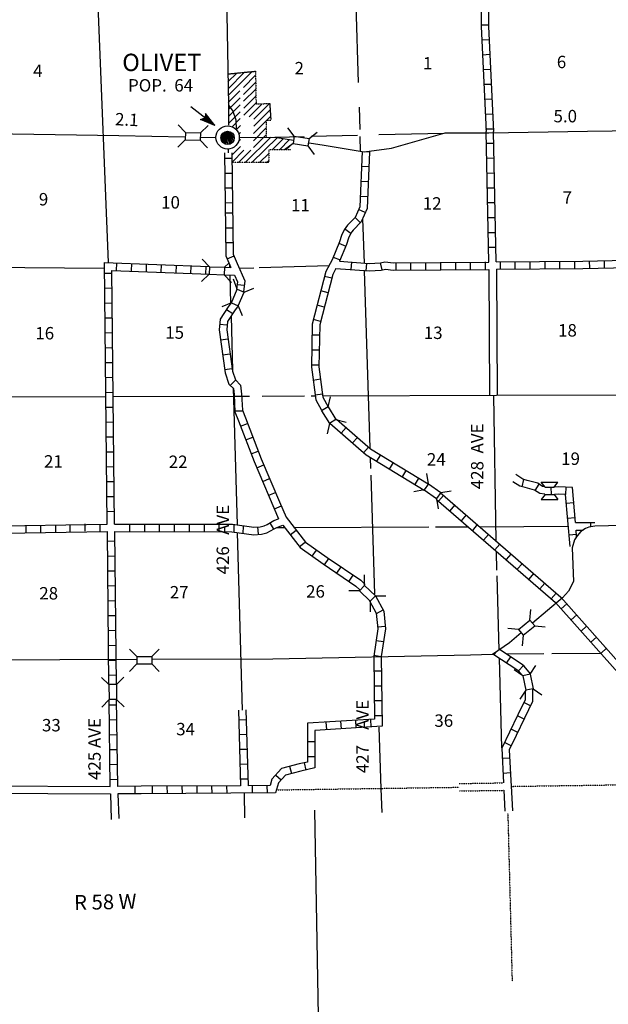
# Model space of a CAD drawing. Extents: x 1640392 to 2180867, y 15619447 to 16019263.
# Drawn here: x 1984135 to 2007847, y 15675163 to 15714852 of the extents above; entities that cross this region are included whole.
import ezdxf

# ---------------------------------------------------------------- set-up
doc = ezdxf.new("R2010")
doc.units = 0
doc.header["$MEASUREMENT"] = 0
doc.linetypes.add('DGN_STYLE_3', pattern=[0.0011, 0, -0.0011])
doc.linetypes.add('DGN_STYLE_4', pattern=[0.0022, 0, -0.0011, 0, -0.0011])
for name, color, linetype in [('L10', 7, 'CONTINUOUS'), ('L11', 7, 'CONTINUOUS'), ('L13', 7, 'CONTINUOUS'), ('L14', 7, 'CONTINUOUS'), ('L16', 7, 'CONTINUOUS'), ('L18', 7, 'CONTINUOUS'), ('L2', 7, 'CONTINUOUS'), ('L28', 7, 'CONTINUOUS'), ('L3', 7, 'CONTINUOUS'), ('L30', 7, 'CONTINUOUS'), ('L4', 7, 'CONTINUOUS'), ('L56', 7, 'CONTINUOUS'), ('L8', 7, 'CONTINUOUS')]:
    doc.layers.add(name, color=color, linetype=linetype)
doc.styles.add('STYLE-FONT002', font='font002.shx')

# ---------------------------------------------------------------- blocks, each defined once
blk = doc.blocks.new('CS')
at = {"layer": 'L16', "color": 7, "linetype": 'CONTINUOUS', "flags": 128}
blk.add_lwpolyline([(-259, -12), (-124, 230), (-271, -35), (-88, 230), (-247, -83), (-71, 212), (-71, 224), (-259, -130), (-6, 242), (-206, -147), (41, 218), (-183, -218), (77, 206), (-130, -283), (118, 165), (-82, -259), (153, 141), (-35, -306), (165, 71), (59, -271), (194, 18), (141, -212), (230, -18), (165, 94), (-59, -271)], dxfattribs=at)
at = {"layer": 'L16', "color": 7, "linetype": 'CONTINUOUS'}
for centre, radius in [((-2, -21), 469), ((-15, -33), 269)]:
    blk.add_circle(centre, radius, dxfattribs=at)
blk = doc.blocks.new('TFA_5')
at = {"layer": 'L28', "color": 1, "linetype": 'CONTINUOUS'}
for p, q in [((1217, -3), (0, 0)), ((621, -160), (725, 5)), ((1217, -3), (624, 148)), ((624, 148), (725, 5)), ((1147, 6), (663, 126)), ((1082, 8), (678, 106)), ((1010, 5), (699, 80)), ((935, 20), (719, 53)), ((838, 9), (733, 22)), ((767, 6), (738, 15)), ((950, 1), (790, 3)), ((897, 1), (790, 3)), ((1217, -3), (621, -160)), ((1126, -21), (654, -135)), ((1062, -7), (669, -113)), ((995, -17), (685, -79)), ((937, -9), (699, -57)), ((824, -13), (707, -40)), ((794, -15), (734, -20))]:
    blk.add_line(p, q, dxfattribs=at)
blk = doc.blocks.new('CMBR_17')
at = {"layer": 'L18', "color": 7, "linetype": 'CONTINUOUS'}
for p, q in [((-3, 300), (-298, 597)), ((597, 298), (902, 601)), ((0, 0), (-297, -303)), ((-3, 300), (0, 0)), ((-3, 300), (597, 298)), ((0, 0), (600, -2)), ((597, 298), (600, -2)), ((600, -2), (903, -299))]:
    blk.add_line(p, q, dxfattribs=at)
blk = doc.blocks.new('CMBR_18')
at = {"layer": 'L18', "color": 7, "linetype": 'CONTINUOUS'}
for p, q in [((0, 300), (-300, 600)), ((600, 300), (900, 600)), ((0, 0), (-300, -300)), ((0, 300), (0, 0)), ((0, 300), (600, 300)), ((0, 0), (600, 0)), ((600, 300), (600, 0)), ((600, 0), (900, -300))]:
    blk.add_line(p, q, dxfattribs=at)
blk = doc.blocks.new('CMBR_19')
at = {"layer": 'L18', "color": 7, "linetype": 'CONTINUOUS'}
for p, q in [((-1, 302), (-298, 598)), ((598, 298), (898, 601)), ((0, 0), (-301, -303)), ((-1, 302), (0, 0)), ((-1, 302), (598, 298)), ((0, 0), (599, -4)), ((598, 298), (599, -4)), ((599, -4), (895, -300))]:
    blk.add_line(p, q, dxfattribs=at)
blk = doc.blocks.new('CMBR_20')
at = {"layer": 'L18', "color": 7, "linetype": 'CONTINUOUS'}
for p, q in [((-4, 304), (-303, 603)), ((603, 303), (903, 602)), ((0, 0), (-299, -299)), ((-4, 304), (0, 0)), ((-4, 304), (603, 303)), ((0, 0), (599, 0)), ((603, 303), (599, 0)), ((599, 0), (898, -299))]:
    blk.add_line(p, q, dxfattribs=at)
blk = doc.blocks.new('CMBR_21')
at = {"layer": 'L18', "color": 7, "linetype": 'CONTINUOUS'}
for p, q in [((-3, 301), (-300, 604)), ((604, 300), (902, 604)), ((0, 0), (-298, -303)), ((-3, 301), (0, 0)), ((-3, 301), (604, 300)), ((0, 0), (595, 0)), ((604, 300), (595, 0)), ((595, 0), (899, -298))]:
    blk.add_line(p, q, dxfattribs=at)
blk = doc.blocks.new('CMBR_22')
at = {"layer": 'L18', "color": 7, "linetype": 'CONTINUOUS'}
for p, q in [((3, 298), (-303, 602)), ((602, 303), (904, 598)), ((3, 298), (0, 0)), ((3, 298), (602, 303)), ((602, 303), (603, -2)), ((0, 0), (-297, -302)), ((0, 0), (603, -2)), ((603, -2), (899, -304))]:
    blk.add_line(p, q, dxfattribs=at)
blk = doc.blocks.new('CMBR_23')
at = {"layer": 'L18', "color": 7, "linetype": 'CONTINUOUS'}
for p, q in [((0, 300), (-300, 600)), ((600, 300), (900, 600)), ((0, 0), (-300, -300)), ((0, 300), (0, 0)), ((0, 300), (600, 300)), ((0, 0), (600, 0)), ((600, 300), (600, 0)), ((600, 0), (900, -300))]:
    blk.add_line(p, q, dxfattribs=at)
blk = doc.blocks.new('CMBR_24')
at = {"layer": 'L18', "color": 7, "linetype": 'CONTINUOUS'}
for p, q in [((-2, 299), (-302, 596)), ((596, 302), (904, 598)), ((-2, 299), (596, 302)), ((-2, 299), (0, 0)), ((0, 0), (597, 3)), ((596, 302), (597, 3)), ((597, 3), (901, -301)), ((0, 0), (-297, -300))]:
    blk.add_line(p, q, dxfattribs=at)
blk = doc.blocks.new('COW_1')
at = {"layer": 'L18', "color": 7, "linetype": 'CONTINUOUS'}
for p, q in [((-150, 500), (517, 500)), ((0, 300), (-150, 500)), ((367, 300), (517, 500)), ((0, 0), (-150, -200)), ((0, 300), (367, 300)), ((0, 0), (367, 0)), ((367, 0), (517, -200)), ((-150, -200), (517, -200))]:
    blk.add_line(p, q, dxfattribs=at)

msp = doc.modelspace()

# ---------------------------------------------------------------- linework, layer by layer
at = {"layer": 'L10', "color": 30, "linetype": 'CONTINUOUS', "flags": 128}
for points in [[(2003040, 15704781), (2003066, 15699714)], [(2003340, 15704790), (2003366, 15699715)], [(1982724, 15683973), (1987782, 15683948)], [(1982724, 15683673), (1987790, 15683648)]]:
    msp.add_lwpolyline(points, dxfattribs=at)
at = {"layer": 'L11', "color": 31, "linetype": 'DGN_STYLE_3', "flags": 128}
for points in [[(2001842, 15684063), (2003624, 15684089)], [(2001848, 15683763), (2003639, 15683789)]]:
    msp.add_lwpolyline(points, dxfattribs=at)
at = {"layer": 'L13', "color": 7, "linetype": 'CONTINUOUS'}
for p, q in [((1987277, 15715431), (1987698, 15705059)), ((1992983, 15704840), (1993573, 15704856)), ((1993782, 15704865), (1996596, 15704941)), ((1987902, 15699664), (1992773, 15699681)), ((1993073, 15699681), (1993387, 15699681)), ((1993904, 15699681), (1995606, 15699690)), ((1995872, 15699689), (1996032, 15699689)), ((1996341, 15699690), (2003348, 15699714))]:
    msp.add_line(p, q, dxfattribs=at)
at = {"layer": 'L13', "color": 7, "linetype": 'CONTINUOUS', "flags": 128}
for points in [[(1997673, 15715431), (1997773, 15712315)], [(1992540, 15711390), (1992540, 15710598)], [(1997807, 15711331), (1997832, 15710431)], [(1995882, 15710156), (1997748, 15710198)], [(1998598, 15710223), (2001240, 15710281)], [(1993832, 15710106), (1995598, 15710148)], [(1997840, 15710140), (1997857, 15709540)], [(1997946, 15706820), (1998007, 15705040)], [(1982724, 15704873), (1987532, 15704840)], [(1992582, 15704973), (1992590, 15704865)], [(1998015, 15704731), (1998240, 15697598)], [(1992598, 15704556), (1992632, 15703415)], [(1992648, 15702906), (1992707, 15700714)], [(1992732, 15700014), (1992891, 15694486)], [(1982449, 15699648), (1987590, 15699664)], [(2003223, 15699709), (2003315, 15693839)], [(2003348, 15699714), (2008706, 15699731)], [(1998248, 15697206), (1998265, 15696764)], [(1998282, 15696489), (1998432, 15691689)], [(1994494, 15694387), (1994799, 15694388)], [(1995182, 15694389), (2000615, 15694406)], [(2000890, 15694406), (2002173, 15694414)], [(2002673, 15694414), (2006223, 15694431)], [(1992899, 15694183), (1993097, 15687026)], [(2003331, 15693406), (2003348, 15692664)], [(2003356, 15692431), (2003436, 15689441)], [(2005248, 15689289), (2003754, 15689275)], [(2007540, 15689298), (2005573, 15689289)], [(2003444, 15689119), (2003540, 15685506)], [(1998598, 15686339), (1998682, 15683848)]]:
    msp.add_lwpolyline(points, dxfattribs=at)
at = {"layer": 'L16', "color": 7, "linetype": 'DGN_STYLE_3'}
for p, q in [((1992517, 15712665), (1993635, 15712775)), ((1993635, 15712775), (1993657, 15711453)), ((1993657, 15711453), (1994206, 15711477)), ((1994206, 15711477), (1994253, 15710784)), ((1994065, 15710784), (1994059, 15710110)), ((1994253, 15710784), (1994065, 15710784)), ((1995063, 15709603), (1994168, 15709600)), ((1994168, 15709600), (1994170, 15709092)), ((1994170, 15709092), (1992689, 15709092))]:
    msp.add_line(p, q, dxfattribs=at)
at = {"layer": 'L16', "color": 7, "linetype": 'CONTINUOUS'}
for p, q in [((1992518, 15712623), (1992564, 15712669)), ((1992523, 15712346), (1992877, 15712700)), ((1992528, 15712068), (1993191, 15712731)), ((1992533, 15711790), (1993505, 15712762)), ((1993146, 15712120), (1993638, 15712612)), ((1992538, 15711512), (1993007, 15711981)), ((1994076, 15709092), (1994167, 15709183))]:
    msp.add_line(p, q, dxfattribs=at)
at = {"layer": 'L16', "color": 7, "linetype": 'CONTINUOUS', "flags": 128}
for points in [[(1993150, 15711842), (1993642, 15712334)], [(1993155, 15711563), (1993647, 15712055)], [(1993160, 15711284), (1993652, 15711776)], [(1992540, 15711231), (1993011, 15711702)], [(1992540, 15710948), (1993014, 15711422)], [(1993164, 15711006), (1993656, 15711497)], [(1993377, 15710935), (1993904, 15711462)], [(1993565, 15710840), (1994203, 15711477)], [(1992540, 15710665), (1993018, 15711143)], [(1993563, 15710554), (1994217, 15711208)], [(1992696, 15710538), (1993022, 15710863)], [(1992865, 15710423), (1993026, 15710584)], [(1993560, 15710268), (1994242, 15710950)], [(1992962, 15710237), (1993029, 15710304)], [(1993555, 15709699), (1994060, 15710207)], [(1993558, 15709975), (1994062, 15710490)], [(1992950, 15709942), (1993036, 15710027)], [(1993223, 15709092), (1994256, 15710116)], [(1993481, 15709092), (1994522, 15710097)], [(1994301, 15709600), (1994758, 15710057)], [(1994601, 15709601), (1995001, 15710017)], [(1994853, 15709602), (1995148, 15709873)], [(1992685, 15709393), (1993036, 15709744)], [(1992689, 15709112), (1993163, 15709592)], [(1992952, 15709092), (1993449, 15709592)], [(1993792, 15709092), (1994168, 15709465)]]:
    msp.add_lwpolyline(points, dxfattribs=at)
at = {"layer": 'L18', "color": 7, "linetype": 'CONTINUOUS'}
for p, q in [((1995190, 15710156), (1994940, 15710498)), ((1995790, 15710065), (1996123, 15710315)), ((1995148, 15709856), (1994807, 15709606)), ((1995190, 15710156), (1995148, 15709856)), ((1995148, 15709856), (1995740, 15709765)), ((1995190, 15710156), (1995790, 15710065)), ((1995790, 15710065), (1995740, 15709765)), ((1995740, 15709765), (1995998, 15709423)), ((1991782, 15704890), (1991490, 15705198)), ((1992382, 15704873), (1992557, 15705040)), ((1991782, 15704890), (1991773, 15704590)), ((1991782, 15704890), (1992382, 15704873)), ((1992382, 15704873), (1992373, 15704573)), ((1991773, 15704590), (1991465, 15704298)), ((1991773, 15704590), (1992373, 15704573)), ((1992373, 15704573), (1992665, 15704265)), ((1996557, 15699248), (1996657, 15699656)), ((1996557, 15699248), (1996298, 15699089)), ((1996298, 15699089), (1996615, 15698581)), ((1996557, 15699248), (1996865, 15698731)), ((1996865, 15698731), (1996615, 15698581)), ((1996865, 15698731), (1997282, 15698631)), ((1996615, 15698581), (1996515, 15698164))]:
    msp.add_line(p, q, dxfattribs=at)
at = {"layer": 'L2', "color": 7, "linetype": 'DGN_STYLE_4', "flags": 128}
for points in [[(2003931, 15683948), (2014273, 15684098)], [(1994482, 15683806), (2001845, 15683913)]]:
    msp.add_lwpolyline(points, dxfattribs=at)
at = {"layer": 'L3', "color": 2, "linetype": 'CONTINUOUS', "flags": 128}
for points in [[(1980049, 15710230), (1982124, 15710273), (1988123, 15710190), (1990782, 15710131)], [(1995790, 15709890), (1996407, 15709790), (1998015, 15709523), (1999115, 15709673), (2001281, 15710298), (2003031, 15710298), (2007006, 15710356)], [(2007006, 15710356), (2013989, 15710448)], [(1991415, 15710123), (1992040, 15710106)], [(1992990, 15710098), (1994415, 15710115), (1995165, 15709990)]]:
    msp.add_lwpolyline(points, dxfattribs=at)
at = {"layer": 'L4', "color": 2, "linetype": 'CONTINUOUS'}
msp.add_line((1992532, 15709638), (1992534, 15709483), dxfattribs=at)
at = {"layer": 'L4', "color": 2, "linetype": 'CONTINUOUS', "flags": 128}
for points in [[(1992182, 15731240), (1992540, 15711406), (1992715, 15711165), (1992840, 15710815), (1992849, 15710432)], [(2019539, 15694731), (2007302, 15694439), (2007062, 15694393), (2006934, 15694341), (2006746, 15694218), (2006586, 15694050), (2006491, 15693889), (2006394, 15693563), (2006448, 15692206), (2006240, 15691814), (2006006, 15691548), (2004793, 15690522)], [(2004336, 15690135), (2003865, 15689739), (2003181, 15689264), (2002290, 15689231), (1994332, 15689081)], [(1988840, 15689064), (1982649, 15689039)], [(1994332, 15689081), (1989473, 15689064)]]:
    msp.add_lwpolyline(points, dxfattribs=at)
at = {"layer": 'L56', "color": 7, "linetype": 'CONTINUOUS', "flags": 128}
for points in [[(1987790, 15683648), (1987823, 15682606)], [(1988090, 15683648), (1988123, 15682648)], [(1993182, 15683656), (1993190, 15682673)], [(1998682, 15683848), (1998723, 15682889)], [(2003639, 15683789), (2003681, 15682948)], [(2003931, 15683964), (2003981, 15682956)], [(1996015, 15682989), (1996232, 15670922)]]:
    msp.add_lwpolyline(points, dxfattribs=at)
at = {"layer": 'L56', "color": 7, "linetype": 'DGN_STYLE_4', "flags": 128}
msp.add_lwpolyline([(2003798, 15682873), (2003973, 15676098)], dxfattribs=at)
at = {"layer": 'L8', "color": 1, "linetype": 'CONTINUOUS'}
for p, q in [((2002723, 15714648), (2003023, 15714648)), ((2002748, 15714040), (2003048, 15714056)), ((2002773, 15713440), (2003073, 15713456)), ((2002798, 15712848), (2003098, 15712856)), ((2002831, 15712248), (2003131, 15712256)), ((2002856, 15711648), (2003156, 15711656)), ((2002881, 15711048), (2003181, 15711056)), ((2002906, 15710448), (2003206, 15710456)), ((2003231, 15709865), (2002931, 15709856)), ((1992384, 15709481), (1992411, 15707462)), ((1992684, 15709485), (1992711, 15707466)), ((1998232, 15709515), (1997932, 15709531)), ((1992686, 15709256), (1992388, 15709252)), ((2003248, 15709265), (2002948, 15709256)), ((1992694, 15708659), (1992396, 15708655)), ((1998207, 15708915), (1997907, 15708931)), ((2003256, 15708665), (2002956, 15708656)), ((1998182, 15708315), (1997882, 15708331)), ((1992702, 15708063), (1992404, 15708059)), ((2003273, 15708065), (2002973, 15708065)), ((1992711, 15707466), (1992412, 15707462)), ((1998148, 15707715), (1997848, 15707731)), ((2003290, 15707465), (2002990, 15707465)), ((1992415, 15707065), (1992715, 15707065)), ((1998057, 15707081), (1997782, 15707198)), ((1997648, 15706878), (1997861, 15706669)), ((2003298, 15706865), (2002998, 15706865)), ((1992423, 15706465), (1992723, 15706465)), ((1997228, 15706416), (1997478, 15706253)), ((2003315, 15706265), (2003015, 15706265)), ((1992432, 15705865), (1992732, 15705865)), ((1996992, 15705838), (1997268, 15705726)), ((2003323, 15705665), (2003023, 15705665)), ((1988032, 15705040), (1988023, 15704740)), ((1988632, 15705023), (1988623, 15704723)), ((1992490, 15705215), (1992773, 15705331)), ((1996768, 15705285), (1997044, 15705173)), ((1997490, 15704781), (1997515, 15705073)), ((1998090, 15704731), (1998115, 15705031)), ((1998732, 15704765), (1998673, 15705056)), ((1999298, 15704756), (1999298, 15705056)), ((1999898, 15704765), (1999898, 15705065)), ((2000498, 15704765), (2000498, 15705065)), ((2001098, 15704773), (2001098, 15705073)), ((2001698, 15704781), (2001698, 15705081)), ((2002298, 15704781), (2002298, 15705081)), ((2002898, 15704790), (2002898, 15705090)), ((2003498, 15704798), (2003498, 15705098)), ((2004098, 15704798), (2004098, 15705098)), ((2004698, 15704806), (2004698, 15705106)), ((2005298, 15704806), (2005298, 15705106)), ((2005898, 15704815), (2005898, 15705115)), ((2006498, 15704823), (2006498, 15705123)), ((2007098, 15704831), (2007090, 15705131)), ((2007698, 15704840), (2007690, 15705140)), ((1987548, 15704631), (1987848, 15704640)), ((1989232, 15704998), (1989223, 15704698)), ((1989832, 15704973), (1989823, 15704673)), ((1990432, 15704948), (1990423, 15704648)), ((1991032, 15704923), (1991015, 15704623)), ((1991632, 15704906), (1991615, 15704606)), ((1996707, 15704431), (1996415, 15704506)), ((1987557, 15704031), (1987857, 15704040)), ((1992890, 15704181), (1993190, 15704148)), ((1996557, 15703848), (1996265, 15703923)), ((1987565, 15703431), (1987865, 15703440)), ((1992465, 15703173), (1992715, 15703015)), ((1996407, 15703265), (1996115, 15703340)), ((1987573, 15702831), (1987873, 15702840)), ((1996257, 15702690), (1995973, 15702764)), ((1987582, 15702231), (1987882, 15702240)), ((1992190, 15702573), (1992490, 15702548)), ((1992232, 15701948), (1992523, 15701990)), ((1996215, 15702131), (1995915, 15702131)), ((1987582, 15701631), (1987882, 15701639)), ((1996207, 15701531), (1995907, 15701531)), ((1987590, 15701031), (1987890, 15701039)), ((1992307, 15701348), (1992607, 15701389)), ((1992390, 15700756), (1992690, 15700798)), ((1996190, 15700931), (1995890, 15700931)), ((1987598, 15700431), (1987898, 15700439)), ((1992615, 15700106), (1992832, 15700323)), ((1996257, 15700356), (1995957, 15700314)), ((1987607, 15699831), (1987907, 15699839)), ((1992773, 15699673), (1993073, 15699681)), ((1996332, 15699756), (1996040, 15699723)), ((1987615, 15699231), (1987915, 15699239)), ((1992807, 15699081), (1993107, 15699089)), ((1987615, 15698631), (1987915, 15698639)), ((1993032, 15698473), (1993315, 15698581)), ((1997282, 15698414), (1997090, 15698181)), ((1987623, 15698031), (1987923, 15698039)), ((1993248, 15697914), (1993532, 15698023)), ((1997740, 15698014), (1997540, 15697789)), ((1993465, 15697356), (1993740, 15697464)), ((1998190, 15697623), (1997990, 15697398)), ((1987632, 15697431), (1987932, 15697439)), ((1998665, 15697306), (1998515, 15697056)), ((1987640, 15696831), (1987940, 15696839)), ((1993690, 15696789), (1993965, 15696906)), ((1999182, 15696998), (1999023, 15696739)), ((1999690, 15696681), (1999540, 15696431)), ((1993923, 15696239), (1994198, 15696356)), ((2000206, 15696373), (2000048, 15696114)), ((2004373, 15696023), (2004448, 15696314)), ((1987640, 15696231), (1987940, 15696239)), ((2004898, 15695873), (2005065, 15696123)), ((2005556, 15695714), (2005540, 15696014)), ((2006140, 15695714), (2006156, 15696014)), ((1987648, 15695631), (1987948, 15695639)), ((1994168, 15695683), (1994443, 15695800)), ((2001206, 15695673), (2001006, 15695448)), ((1994402, 15695133), (1994685, 15695250)), ((2001656, 15695281), (2001465, 15695056)), ((2006156, 15695364), (2006456, 15695389)), ((1987657, 15695031), (1987957, 15695039)), ((2002115, 15694889), (2001915, 15694656)), ((2006206, 15694764), (2006506, 15694789)), ((1984390, 15694156), (1984390, 15694456)), ((1984982, 15694181), (1984982, 15694481)), ((1985590, 15694173), (1985590, 15694473)), ((1986174, 15694198), (1986174, 15694498)), ((1986774, 15694231), (1986774, 15694531)), ((1987374, 15694223), (1987374, 15694523)), ((1988573, 15694223), (1988573, 15694523)), ((1989173, 15694223), (1989173, 15694523)), ((1989773, 15694223), (1989773, 15694523)), ((1990373, 15694214), (1990373, 15694514)), ((1990973, 15694214), (1990973, 15694514)), ((1991573, 15694214), (1991573, 15694514)), ((1992173, 15694214), (1992173, 15694514)), ((1992773, 15694214), (1992773, 15694514)), ((1993136, 15694437), (1993129, 15694139)), ((1993714, 15694405), (1993738, 15694108)), ((1994206, 15694572), (1994360, 15694316)), ((2002565, 15694498), (2002373, 15694264)), ((2006522, 15694581), (2007299, 15694581)), ((2007146, 15694409), (2007146, 15694580)), ((1995032, 15694089), (1995273, 15694273)), ((2003023, 15694098), (2002823, 15693873)), ((2006266, 15694084), (2006564, 15694110)), ((2006549, 15694281), (2006830, 15694281)), ((1987673, 15693831), (1987973, 15693839)), ((1995407, 15693614), (1995640, 15693798)), ((2003473, 15693706), (2003273, 15693481)), ((1987673, 15693231), (1987973, 15693239)), ((1995923, 15693231), (1996090, 15693473)), ((1996415, 15692881), (1996582, 15693131)), ((2003923, 15693314), (2003731, 15693089)), ((1996907, 15692548), (1997082, 15692798)), ((2004381, 15692923), (2004181, 15692698)), ((1987682, 15692631), (1987982, 15692639)), ((1997407, 15692214), (1997573, 15692464)), ((2004831, 15692531), (2004640, 15692306)), ((1987690, 15692031), (1987990, 15692039)), ((2005290, 15692139), (2005090, 15691906)), ((2005740, 15691739), (2005540, 15691514)), ((1987698, 15691431), (1987998, 15691439)), ((2006173, 15691306), (2005948, 15691106)), ((1987707, 15690831), (1988007, 15690839)), ((1998507, 15690914), (1998773, 15691064)), ((2006573, 15690856), (2006348, 15690656)), ((1998557, 15690381), (1998857, 15690406)), ((2006973, 15690406), (2006748, 15690206)), ((1987707, 15690231), (1988007, 15690239)), ((2007365, 15689956), (2007140, 15689756)), ((1987715, 15689631), (1988015, 15689639)), ((1998490, 15689823), (1998790, 15689781)), ((1998407, 15689231), (1998698, 15689181)), ((2003252, 15689245), (2003334, 15689370)), ((2003752, 15688919), (2003915, 15689169)), ((2007781, 15689514), (2007556, 15689314)), ((1987723, 15689031), (1988023, 15689039)), ((2004233, 15688599), (2004425, 15688826)), ((1987732, 15688431), (1988032, 15688439)), ((1998407, 15688606), (1998707, 15688606)), ((1998415, 15688006), (1998715, 15688006)), ((1987740, 15687231), (1988040, 15687239)), ((1998423, 15687406), (1998723, 15687406)), ((2004714, 15687198), (2004445, 15687327)), ((1998432, 15686806), (1998732, 15686806)), ((2004457, 15686661), (2004187, 15686789)), ((1987748, 15686631), (1988048, 15686639)), ((1992959, 15686636), (1993257, 15686644)), ((1996473, 15686531), (1996490, 15686239)), ((1997065, 15686573), (1997090, 15686273)), ((1997665, 15686606), (1997682, 15686306)), ((1998265, 15686648), (1998282, 15686348)), ((1987757, 15686031), (1988057, 15686039)), ((1992975, 15686039), (1993274, 15686047)), ((2004200, 15686122), (2003931, 15686250)), ((1995723, 15685756), (1996023, 15685756)), ((2003937, 15685584), (2003669, 15685716)), ((1987765, 15685431), (1988065, 15685439)), ((1992992, 15685443), (1993290, 15685451)), ((1987773, 15684831), (1988073, 15684839)), ((1993008, 15684846), (1993307, 15684855)), ((1995598, 15684898), (1995657, 15684606)), ((1995723, 15685156), (1996023, 15685156)), ((2003876, 15685083), (2003578, 15685069)), ((1994448, 15684406), (1994673, 15684206)), ((1995007, 15684756), (1995082, 15684464)), ((2003905, 15684488), (2003607, 15684473)), ((1987773, 15684231), (1988073, 15684239)), ((1992465, 15683971), (1992473, 15683673)), ((1993025, 15684250), (1993323, 15684258)), ((1993496, 15683977), (1993504, 15683676)), ((1994096, 15683980), (1994104, 15683679)), ((1988767, 15683946), (1988775, 15683646)), ((1989465, 15683956), (1989473, 15683656)), ((1990065, 15683956), (1990073, 15683656)), ((1990665, 15683964), (1990673, 15683664)), ((1991265, 15683964), (1991273, 15683664)), ((1991865, 15683964), (1991873, 15683664))]:
    msp.add_line(p, q, dxfattribs=at)
at = {"layer": 'L8', "color": 1, "linetype": 'CONTINUOUS', "flags": 128}
for points in [[(2003206, 15715948), (2002723, 15715423), (2002723, 15714581), (2002923, 15710348)], [(2003440, 15715748), (2003023, 15715306), (2003023, 15714581), (2003223, 15710348)], [(2003031, 15705081), (2002923, 15710348)], [(2003331, 15705090), (2003223, 15710348)], [(1997932, 15709540), (1997832, 15707315), (1997647, 15706879)], [(1998232, 15709523), (1998132, 15707248), (1997896, 15706704)], [(1992411, 15707462), (1992440, 15705340), (1992640, 15704865)], [(1992712, 15707477), (1992740, 15705406), (1992898, 15705031), (1993207, 15704331), (1993157, 15703881)], [(1997647, 15706879), (1997343, 15706570), (1997269, 15706481), (1997208, 15706386), (1997102, 15706150), (1997016, 15705900), (1996720, 15705168)], [(1997896, 15706704), (1997566, 15706368), (1997511, 15706303), (1997472, 15706242), (1997381, 15706039), (1997297, 15705795), (1997022, 15705115)], [(1987657, 15694523), (1987548, 15705065), (1991773, 15704898)], [(1996720, 15705168), (1996465, 15704698), (1995923, 15702581), (1995890, 15700848), (1996065, 15699531), (1996298, 15699106)], [(1997022, 15705115), (1998215, 15705023), (1998665, 15705056), (1998848, 15705090), (1999198, 15705056), (2003031, 15705081)], [(2003331, 15705090), (2006823, 15705123), (2008590, 15705156)], [(1987957, 15694523), (1987848, 15704748), (1991790, 15704598)], [(1992373, 15704873), (1992640, 15704865)], [(1996873, 15704823), (1996748, 15704581), (1996223, 15702548), (1996190, 15700864), (1996348, 15699631), (1996557, 15699248)], [(1996873, 15704823), (1998215, 15704723), (1998698, 15704756), (1998865, 15704790), (1999182, 15704756), (2003040, 15704781)], [(2003340, 15704790), (2006823, 15704823), (2008671, 15704857)], [(1992382, 15704573), (1992782, 15704556)], [(1992782, 15704556), (1992907, 15704281), (1992873, 15703990)], [(1992648, 15703440), (1992532, 15703281), (1992207, 15702781), (1992173, 15702356), (1992407, 15700614), (1992557, 15700164), (1992748, 15699981), (1992773, 15699739), (1992807, 15699039), (1992948, 15698681), (1993582, 15697039), (1994563, 15694736)], [(1992932, 15703323), (1992782, 15703115), (1992507, 15702681), (1992473, 15702356), (1992707, 15700681), (1992823, 15700331), (1993032, 15700114), (1993073, 15699756), (1993107, 15699106), (1993232, 15698798), (1993865, 15697156), (1994607, 15695414), (1994865, 15694798), (1995648, 15693789), (1996523, 15693173), (1997882, 15692256), (1998057, 15692081)], [(1996898, 15698748), (1998273, 15697556), (2000590, 15696139)], [(1996632, 15698589), (1998090, 15697306), (2000423, 15695881)], [(2005290, 15696023), (2005190, 15696031), (2005006, 15696164), (2004581, 15696281), (2004398, 15696331), (2004119, 15696524)], [(2005290, 15695723), (2005090, 15695748), (2004873, 15695881), (2004498, 15695998), (2004281, 15696048), (2004000, 15696217)], [(2006522, 15694581), (2006406, 15695998), (2005856, 15696023), (2005673, 15696014)], [(2000906, 15695531), (2005715, 15691364), (2009098, 15687556), (2010290, 15686323), (2010723, 15685456), (2011356, 15684648), (2012273, 15684298), (2012689, 15684181), (2013181, 15684323), (2014273, 15684356)], [(2001073, 15695789), (2005931, 15691581), (2009315, 15687756), (2010540, 15686506), (2010973, 15685623), (2011539, 15684898), (2012373, 15684581), (2012689, 15684498), (2013131, 15684623), (2014264, 15684656)], [(2006307, 15693612), (2006123, 15695714), (2005856, 15695723), (2005681, 15695714)], [(1992708, 15694511), (1993569, 15694395), (1993823, 15694415), (1993989, 15694454), (1994099, 15694509), (1994234, 15694590), (1994369, 15694660), (1994563, 15694736)], [(1982665, 15694439), (1987657, 15694523)], [(1987957, 15694523), (1992708, 15694511)], [(1992685, 15694211), (1993561, 15694093), (1993870, 15694118), (1994092, 15694170), (1994243, 15694245), (1994381, 15694328), (1994493, 15694387), (1994729, 15694478)], [(1994729, 15694478), (1995432, 15693573), (1996357, 15692923), (1997682, 15692023), (1997832, 15691873)], [(1982665, 15694139), (1987665, 15694223)], [(1987732, 15688056), (1987665, 15694223)], [(1987965, 15694223), (1992685, 15694211)], [(1988032, 15688056), (1987965, 15694223)], [(2006572, 15694025), (2006549, 15694281)], [(1998465, 15691623), (1998798, 15691014), (1998865, 15690298), (1998698, 15689181), (1998732, 15686373), (1996023, 15686206), (1996023, 15684689), (1995465, 15684556), (1994848, 15684406), (1994565, 15684089), (1994440, 15683681), (1989023, 15683653)], [(1998223, 15691423), (1998498, 15690931), (1998565, 15690298), (1998398, 15689198), (1998432, 15686656), (1995723, 15686489), (1995723, 15684923), (1995398, 15684856), (1994682, 15684673), (1994298, 15684239), (1994223, 15683981), (1993332, 15683976)], [(2004360, 15688440), (2004243, 15688589), (2004201, 15688624), (2003201, 15689278)], [(2004708, 15688484), (2004460, 15688798), (2004381, 15688865), (2003467, 15689463)], [(2004498, 15687786), (2004498, 15687439), (2004206, 15686831), (2003873, 15686131), (2003556, 15685489), (2003624, 15684089)], [(2004792, 15687872), (2004798, 15687748), (2004798, 15687373), (2004473, 15686698), (2004140, 15685998), (2003856, 15685423), (2003931, 15683948)], [(1987782, 15683948), (1987740, 15687431)], [(1988082, 15683948), (1988040, 15687464)], [(1992947, 15687023), (1993032, 15683974)], [(1993247, 15687030), (1993332, 15683976)], [(1993032, 15683974), (1989023, 15683953)], [(1989023, 15683953), (1988082, 15683948)], [(1989023, 15683653), (1988090, 15683648)]]:
    msp.add_lwpolyline(points, dxfattribs=at)

# ---------------------------------------------------------------- block references
at = {"layer": 'L16', "color": 7, "linetype": 'CONTINUOUS', "xscale": 1.000001534301898, "yscale": 1.000001534301898, "zscale": 1.000001534301898, "rotation": 45.00113195481407}
msp.add_blockref('CS', (1992498, 15710123), dxfattribs=at)
at = {"layer": 'L18', "color": 7, "linetype": 'CONTINUOUS'}
for name, p, xscale, yscale, zscale, rotation in [('CMBR_23', (1990807, 15710006), 0.9999985732057596, 0.9999985732057596, 0.9999985732057596, 358.4099043125154), ('CMBR_24', (1992940, 15703323), 1.000002716983658, 1.000002716983658, 1.000002716983658, 66.68310268921597), ('CMBR_22', (2000431, 15695898), 0.9999987875318561, 0.9999987875318561, 0.9999987875318561, 324.7283117144637), ('COW_1', (2005298, 15695714), 1.000000000173473, 1.000000000173473, 1.000000000173473, 0.001067218870610318), ('CMBR_21', (1997823, 15691831), 1.000000011015531, 1.000000011015531, 1.000000011015531, 315.5795716313743), ('CMBR_19', (2004415, 15690039), 1.000000539695845, 1.000000539695845, 1.000000539695845, 39.19445650390518), ('CMBR_18', (1988857, 15688881), 1.000000000173473, 1.000000000173473, 1.000000000173473, 0.001067218870610318), ('CMBR_20', (2004403, 15688409), 0.9999997711566436, 0.9999997711566436, 0.9999997711566436, 281.4025278751452), ('CMBR_17', (1987732, 15688048), 0.9999998284460926, 0.9999998284460926, 0.9999998284460926, 270.988560694989)]:
    msp.add_blockref(name, p, dxfattribs=dict(at, xscale=xscale, yscale=yscale, zscale=zscale, rotation=rotation))
at = {"layer": 'L28', "color": 1, "linetype": 'CONTINUOUS', "xscale": 1.000001580478153, "yscale": 1.000001580478153, "zscale": 1.000001580478153, "rotation": 322.0789411832834}
msp.add_blockref('TFA_5', (1991032, 15711340), dxfattribs=at)

# ---------------------------------------------------------------- texts
at = {"layer": 'L14', "color": 1, "linetype": 'DGN_STYLE_4', "style": 'STYLE-FONT002'}
for s, p in [('1', (2000381, 15712848)), ('6', (2005773, 15712898)), ('4', (1984674, 15712540)), ('2', (1995207, 15712648)), ('9', (1984907, 15707365)), ('7', (2006006, 15707431)), ('10', (1989832, 15707240)), ('11', (1995065, 15707123)), ('12', (2000373, 15707198)), ('16', (1984765, 15701964)), ('15', (1989998, 15701990)), ('13', (2000415, 15701981)), ('18', (2005823, 15702081)), ('21', (1985115, 15696798)), ('22', (1990140, 15696781)), ('24', (2000540, 15696881)), ('19', (2005948, 15696906)), ('28', (1984924, 15691481)), ('27', (1990182, 15691523)), ('26', (1995673, 15691556)), ('36', (2000840, 15686348)), ('33', (1985032, 15686164)), ('34', (1990440, 15686006))]:
    msp.add_text(s, height=500, rotation=360, dxfattribs=at).set_placement(p)
at = {"layer": 'L16', "color": 7, "linetype": 'CONTINUOUS', "style": 'STYLE-FONT002'}
for s, height, p in [('OLIVET', 700, (1988265, 15712781)), ('POP.  64', 500, (1988498, 15711956))]:
    msp.add_text(s, height=height, rotation=360, dxfattribs=at).set_placement(p)
at = {"layer": 'L28', "color": 1, "linetype": 'CONTINUOUS', "style": 'STYLE-FONT002'}
for s, rotation, p in [('2.1', 357.3973, (1987965, 15710598)), ('5.0', 360, (2005640, 15710715))]:
    msp.add_text(s, height=500, rotation=rotation, dxfattribs=at).set_placement(p)
at = {"layer": 'L30', "color": 7, "linetype": 'CONTINUOUS', "style": 'STYLE-FONT002'}
for s, p in [('428  AVE', (2002816, 15695926)), ('426   AVE', (1992568, 15692492)), ('427    AVE', (1998196, 15684480)), ('425 AVE', (1987398, 15684205))]:
    msp.add_text(s, height=500, rotation=90, dxfattribs=at).set_placement(p)
at = {"layer": 'L56', "color": 7, "linetype": 'CONTINUOUS', "style": 'STYLE-FONT002'}
msp.add_text('R 58 W', height=600, rotation=1.285, dxfattribs=at).set_placement((1986332, 15678964))

doc.saveas('drawing.dxf')
